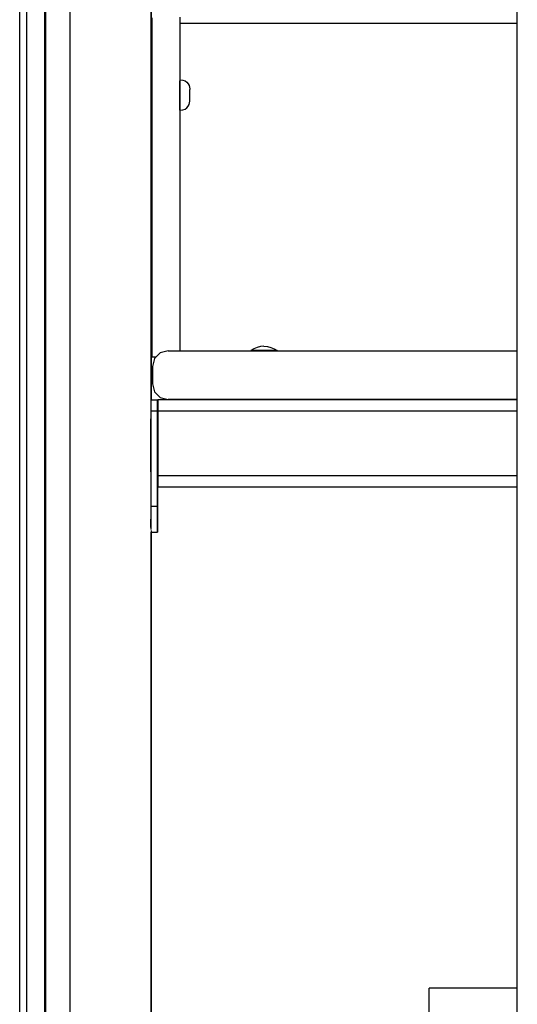
# Model space of a CAD drawing. Extents: x 0 to 42050, y 0 to 29700.
# Drawn here: x 28611 to 28896, y 5208 to 5773 of the extents above; entities that cross this region are included whole.
import ezdxf

# ---------------------------------------------------------------- set-up
doc = ezdxf.new("R2010")
doc.units = 0
doc.header["$LTSCALE"] = 15
doc.layers.add('P001', color=131, linetype='CONTINUOUS')

msp = doc.modelspace()

# ---------------------------------------------------------------- linework, layer by layer
at = {"layer": 'P001'}
for points in [[(28610.55, 4773.06), (28610.55, 6859.68)], [(28614.52, 6859.68), (28614.52, 4773.06)], [(28625.41, 6859.68), (28625.41, 4773.06)], [(28639.25, 6859.68), (28639.25, 4773.06)], [(28685.99, 6859.68), (28685.99, 5554.86)], [(28624.91, 5758.17), (28624.91, 6670.74)], [(28685.99, 5554.86), (28685.99, 6459.07)], [(28896.06, 5554.95), (28896.06, 6335.27)], [(28625.41, 5786.19), (28625.41, 5758.17)], [(28686.29, 5773.92), (28686.29, 5771.93)], [(28686.29, 5771.93), (28686.29, 5769.81)], [(28702.38, 5774.25), (28702.38, 5772.75)], [(28702.38, 5772.75), (28702.38, 5771.13)], [(28686.29, 5769.81), (28686.29, 5767.59)], [(28686.29, 5767.59), (28686.29, 5594.48)], [(28702.38, 5771.13), (28702.38, 5769.41)], [(28702.38, 5770.83), (28896.06, 5770.83)], [(28702.38, 5769.41), (28702.38, 5767.5)], [(28702.38, 5767.5), (28702.38, 5594.58)], [(28624.91, 5682.12), (28624.91, 5758.17)], [(28625.41, 5758.17), (28625.41, 4773.06)], [(28702.47, 5738.38), (28704.1, 5738.18)], [(28702.47, 5738.38), (28702.47, 5737.71)], [(28702.47, 5738.38), (28702.47, 5737.71)], [(28702.47, 5738.38), (28704.1, 5738.18)], [(28702.47, 5738.38), (28702.47, 5737.71)], [(28702.47, 5738.38), (28702.47, 5737.71)], [(28702.47, 5738.38), (28704.1, 5738.18)], [(28702.47, 5738.38), (28702.47, 5737.71)], [(28702.47, 5738.38), (28702.47, 5737.71)], [(28702.47, 5738.38), (28704.1, 5738.18)], [(28702.47, 5738.38), (28702.47, 5737.71)], [(28702.47, 5738.38), (28702.47, 5737.71)], [(28702.47, 5737.71), (28702.47, 5735.81)], [(28702.47, 5735.81), (28702.47, 5737.71)], [(28702.47, 5737.71), (28702.47, 5735.81)], [(28702.47, 5735.81), (28702.47, 5737.71)], [(28702.47, 5737.71), (28702.47, 5735.81)], [(28702.47, 5735.81), (28702.47, 5737.71)], [(28702.47, 5737.71), (28702.47, 5735.81)], [(28702.47, 5735.81), (28702.47, 5737.71)], [(28704.1, 5738.18), (28705.41, 5737.67)], [(28704.1, 5738.18), (28705.41, 5737.67)], [(28704.1, 5738.18), (28705.41, 5737.67)], [(28704.1, 5738.18), (28705.41, 5737.67)], [(28705.41, 5737.67), (28706.43, 5736.93)], [(28705.41, 5737.67), (28706.43, 5736.93)], [(28705.41, 5737.67), (28706.43, 5736.93)], [(28705.41, 5737.67), (28706.43, 5736.93)], [(28702.38, 5735.62), (28702.47, 5735.62)], [(28702.38, 5735.62), (28702.47, 5735.62)], [(28702.38, 5735.62), (28702.47, 5735.62)], [(28702.38, 5735.62), (28702.47, 5735.62)], [(28702.47, 5735.81), (28702.47, 5735.62)], [(28702.47, 5732.97), (28702.47, 5735.81)], [(28702.47, 5735.81), (28702.47, 5735.62)], [(28702.47, 5735.62), (28702.47, 5735.81)], [(28702.47, 5735.81), (28702.47, 5735.62)], [(28702.47, 5735.62), (28702.47, 5735.81)], [(28702.47, 5735.81), (28702.47, 5735.62)], [(28702.47, 5735.62), (28702.47, 5735.81)], [(28702.47, 5729.61), (28702.47, 5732.97)], [(28706.43, 5736.93), (28707.19, 5736.02)], [(28706.43, 5736.93), (28707.19, 5736.02)], [(28706.43, 5736.93), (28707.19, 5736.02)], [(28706.43, 5736.93), (28707.19, 5736.02)], [(28707.19, 5736.02), (28707.7, 5735.03)], [(28707.19, 5736.02), (28707.7, 5735.03)], [(28707.19, 5736.02), (28707.7, 5735.03)], [(28707.19, 5736.02), (28707.7, 5735.03)], [(28707.7, 5735.03), (28707.99, 5734.03)], [(28707.7, 5735.03), (28707.99, 5734.03)], [(28707.7, 5735.03), (28707.99, 5734.03)], [(28707.7, 5735.03), (28707.99, 5734.03)], [(28707.99, 5734.03), (28708.08, 5733.08)], [(28707.99, 5734.03), (28708.08, 5733.08)], [(28707.99, 5734.03), (28708.08, 5733.08)], [(28707.99, 5734.03), (28708.08, 5733.08)], [(28708.08, 5733.08), (28708.08, 5732.82)], [(28708.08, 5733.08), (28708.08, 5732.82)], [(28708.08, 5733.08), (28708.08, 5732.82)], [(28708.08, 5733.08), (28708.08, 5732.82)], [(28708.08, 5732.07), (28708.08, 5732.82)], [(28708.08, 5732.07), (28708.08, 5732.82)], [(28708.08, 5732.07), (28708.08, 5732.82)], [(28708.08, 5732.07), (28708.08, 5732.82)], [(28708.08, 5730.94), (28708.08, 5732.07)], [(28708.08, 5730.94), (28708.08, 5732.07)], [(28708.08, 5730.94), (28708.08, 5732.07)], [(28708.08, 5730.94), (28708.08, 5732.07)], [(28702.47, 5726.26), (28702.47, 5729.61)], [(28702.47, 5723.41), (28702.47, 5726.26)], [(28702.48, 5729.61), (28702.48, 5727.31)], [(28702.48, 5729.61), (28702.48, 5727.31)], [(28702.48, 5729.61), (28702.48, 5727.31)], [(28702.48, 5729.61), (28702.48, 5727.31)], [(28707.99, 5725.2), (28708.08, 5726.14)], [(28707.99, 5725.2), (28708.08, 5726.14)], [(28707.99, 5725.2), (28708.08, 5726.14)], [(28707.99, 5725.2), (28708.08, 5726.14)], [(28708.08, 5729.61), (28708.08, 5730.94)], [(28708.08, 5729.61), (28708.08, 5730.94)], [(28708.08, 5729.61), (28708.08, 5730.94)], [(28708.08, 5729.61), (28708.08, 5730.94)], [(28708.08, 5728.28), (28708.08, 5729.61)], [(28708.08, 5728.28), (28708.08, 5729.61)], [(28708.08, 5728.28), (28708.08, 5729.61)], [(28708.08, 5728.28), (28708.08, 5729.61)], [(28708.08, 5727.16), (28708.08, 5728.28)], [(28708.08, 5727.16), (28708.08, 5728.28)], [(28708.08, 5727.16), (28708.08, 5728.28)], [(28708.08, 5727.16), (28708.08, 5728.28)], [(28708.08, 5726.41), (28708.08, 5727.16)], [(28708.08, 5726.41), (28708.08, 5727.16)], [(28708.08, 5726.41), (28708.08, 5727.16)], [(28708.08, 5726.41), (28708.08, 5727.16)], [(28708.08, 5726.14), (28708.08, 5726.41)], [(28708.08, 5726.14), (28708.08, 5726.41)], [(28708.08, 5726.14), (28708.08, 5726.41)], [(28708.08, 5726.14), (28708.08, 5726.41)], [(28702.38, 5723.61), (28702.47, 5723.61)], [(28702.38, 5723.61), (28702.47, 5723.61)], [(28702.38, 5723.61), (28702.47, 5723.61)], [(28702.38, 5723.61), (28702.47, 5723.61)], [(28702.47, 5723.61), (28702.47, 5723.41)], [(28702.47, 5723.61), (28702.47, 5723.41)], [(28702.47, 5723.41), (28702.47, 5723.61)], [(28702.47, 5723.61), (28702.47, 5723.41)], [(28702.47, 5723.41), (28702.47, 5723.61)], [(28702.47, 5723.61), (28702.47, 5723.41)], [(28702.47, 5723.41), (28702.47, 5723.61)], [(28702.47, 5723.41), (28702.47, 5721.51)], [(28702.47, 5721.51), (28702.47, 5723.41)], [(28702.47, 5723.41), (28702.47, 5721.51)], [(28702.47, 5721.51), (28702.47, 5723.41)], [(28702.47, 5723.41), (28702.47, 5721.51)], [(28702.47, 5721.51), (28702.47, 5723.41)], [(28702.47, 5723.41), (28702.47, 5721.51)], [(28702.47, 5721.51), (28702.47, 5723.41)], [(28702.47, 5721.51), (28702.47, 5720.84)], [(28702.47, 5720.84), (28702.47, 5721.51)], [(28702.47, 5721.51), (28702.47, 5720.84)], [(28702.47, 5720.84), (28702.47, 5721.51)], [(28702.47, 5721.51), (28702.47, 5720.84)], [(28702.47, 5720.84), (28702.47, 5721.51)], [(28702.47, 5721.51), (28702.47, 5720.84)], [(28702.47, 5720.84), (28702.47, 5721.51)], [(28702.47, 5720.84), (28704.1, 5721.04)], [(28702.47, 5720.84), (28704.1, 5721.04)], [(28702.47, 5720.84), (28704.1, 5721.04)], [(28702.47, 5720.84), (28704.1, 5721.04)], [(28704.1, 5721.04), (28705.41, 5721.55)], [(28704.1, 5721.04), (28705.41, 5721.55)], [(28704.1, 5721.04), (28705.41, 5721.55)], [(28704.1, 5721.04), (28705.41, 5721.55)], [(28705.41, 5721.55), (28706.43, 5722.3)], [(28705.41, 5721.55), (28706.43, 5722.3)], [(28705.41, 5721.55), (28706.43, 5722.3)], [(28705.41, 5721.55), (28706.43, 5722.3)], [(28706.43, 5722.3), (28707.19, 5723.2)], [(28706.43, 5722.3), (28707.19, 5723.2)], [(28706.43, 5722.3), (28707.19, 5723.2)], [(28706.43, 5722.3), (28707.19, 5723.2)], [(28707.19, 5723.2), (28707.7, 5724.19)], [(28707.19, 5723.2), (28707.7, 5724.19)], [(28707.19, 5723.2), (28707.7, 5724.19)], [(28707.19, 5723.2), (28707.7, 5724.19)], [(28707.7, 5724.19), (28707.99, 5725.2)], [(28707.7, 5724.19), (28707.99, 5725.2)], [(28707.7, 5724.19), (28707.99, 5725.2)], [(28707.7, 5724.19), (28707.99, 5725.2)], [(28624.91, 4773.06), (28624.91, 5682.12)], [(28624.91, 4773.06), (28624.91, 5682.12)], [(28625.41, 5682.12), (28625.41, 4773.06)], [(28625.41, 5682.12), (28625.41, 4773.06)], [(28686.29, 5594.48), (28686.29, 5592.26)], [(28686.29, 5592.26), (28686.29, 5590.15)], [(28702.38, 5594.58), (28702.38, 5592.66)], [(28702.38, 5592.66), (28702.38, 5590.95)], [(28702.38, 5590.95), (28702.38, 5589.33)], [(28686.29, 5590.15), (28686.29, 5588.15)], [(28686.29, 5588.15), (28686.29, 5586.31)], [(28686.29, 5586.31), (28686.29, 5584.63)], [(28702.38, 5589.33), (28702.38, 5587.82)], [(28702.38, 5587.82), (28702.38, 5586.46)], [(28702.38, 5586.46), (28702.38, 5585.25)], [(28702.38, 5585.25), (28702.38, 5584.23)], [(28748.7, 5585.35), (28746.76, 5584.87)], [(28748.7, 5585.35), (28746.76, 5584.87)], [(28748.7, 5585.35), (28746.76, 5584.87)], [(28748.7, 5585.35), (28746.76, 5584.87)], [(28748.7, 5585.35), (28746.76, 5584.87)], [(28750.71, 5585.51), (28748.7, 5585.35)], [(28750.71, 5585.51), (28748.7, 5585.35)], [(28750.71, 5585.51), (28748.7, 5585.35)], [(28750.71, 5585.51), (28748.7, 5585.35)], [(28750.71, 5585.51), (28748.7, 5585.35)], [(28750.71, 5585.51), (28752.71, 5585.35)], [(28750.71, 5585.51), (28752.71, 5585.35)], [(28750.71, 5585.51), (28752.71, 5585.35)], [(28750.71, 5585.51), (28752.71, 5585.35)], [(28750.71, 5585.51), (28752.71, 5585.35)], [(28752.71, 5585.35), (28754.66, 5584.87)], [(28752.71, 5585.35), (28754.66, 5584.87)], [(28752.71, 5585.35), (28754.66, 5584.87)], [(28752.71, 5585.35), (28754.66, 5584.87)], [(28752.71, 5585.35), (28754.66, 5584.87)], [(28686.29, 5579.47), (28685.99, 5579.59)], [(28685.99, 5579.59), (28685.99, 5554.86)], [(28685.99, 5554.86), (28685.99, 5579.59)], [(28686.29, 5584.63), (28686.29, 5583.15)], [(28686.29, 5583.15), (28686.29, 5581.89)], [(28686.29, 5581.89), (28686.29, 5580.87)], [(28686.29, 5580.87), (28686.29, 5580.11)], [(28686.29, 5580.11), (28686.29, 5579.63)], [(28686.29, 5579.47), (28686.29, 5579.63)], [(28686.29, 5579.47), (28688.88, 5579.47)], [(28691.17, 5581.76), (28687.87, 5578.46)], [(28691.17, 5581.76), (28687.87, 5578.46)], [(28688.88, 5579.47), (28687.87, 5578.46)], [(28688.88, 5579.47), (28687.87, 5578.46)], [(28688.88, 5579.47), (28687.87, 5578.46)], [(28688.88, 5579.47), (28687.87, 5578.46)], [(28688.88, 5579.47), (28687.87, 5578.46)], [(28688.88, 5579.47), (28687.87, 5578.46)], [(28695.67, 5582.97), (28691.17, 5581.76)], [(28695.67, 5582.97), (28691.17, 5581.76)], [(28695.67, 5582.97), (28896.06, 5582.97)], [(28695.67, 5582.97), (28743.22, 5582.97)], [(28702.38, 5584.23), (28702.38, 5583.41)], [(28702.38, 5583.41), (28702.38, 5582.97)], [(28702.38, 5582.97), (28743.22, 5582.97)], [(28702.38, 5582.97), (28743.22, 5582.97)], [(28702.38, 5582.97), (28743.22, 5582.97)], [(28702.38, 5582.97), (28743.22, 5582.97)], [(28702.38, 5582.97), (28743.22, 5582.97)], [(28702.38, 5582.97), (28743.22, 5582.97)], [(28744.9, 5584.09), (28743.2, 5583.03)], [(28744.9, 5584.09), (28743.2, 5583.03)], [(28744.9, 5584.09), (28743.2, 5583.03)], [(28744.9, 5584.09), (28743.2, 5583.03)], [(28744.9, 5584.09), (28743.2, 5583.03)], [(28743.2, 5583.03), (28743.2, 5582.98)], [(28743.2, 5583.03), (28744.21, 5583.03)], [(28743.2, 5583.03), (28744.21, 5583.03)], [(28743.2, 5583.03), (28743.2, 5582.98)], [(28743.2, 5583.03), (28744.21, 5583.03)], [(28743.2, 5583.03), (28744.21, 5583.03)], [(28743.2, 5583.03), (28743.2, 5582.98)], [(28743.2, 5583.03), (28744.21, 5583.03)], [(28743.2, 5583.03), (28744.21, 5583.03)], [(28743.2, 5583.03), (28743.2, 5582.98)], [(28743.2, 5583.03), (28744.21, 5583.03)], [(28743.2, 5583.03), (28744.21, 5583.03)], [(28743.2, 5583.03), (28743.2, 5582.98)], [(28743.2, 5583.03), (28744.21, 5583.03)], [(28743.2, 5583.03), (28744.21, 5583.03)], [(28743.2, 5583.03), (28743.2, 5582.98)], [(28743.2, 5583.03), (28744.21, 5583.03)], [(28743.2, 5583.03), (28744.21, 5583.03)], [(28743.2, 5583.03), (28743.2, 5582.98)], [(28743.2, 5583.03), (28744.21, 5583.03)], [(28743.2, 5583.03), (28744.21, 5583.03)], [(28743.2, 5583.03), (28743.2, 5582.98)], [(28743.2, 5583.03), (28744.21, 5583.03)], [(28743.2, 5583.03), (28744.21, 5583.03)], [(28743.2, 5582.98), (28743.22, 5582.97)], [(28743.2, 5582.98), (28744.21, 5582.98)], [(28743.2, 5582.98), (28744.21, 5582.98)], [(28743.2, 5582.98), (28743.22, 5582.97)], [(28743.2, 5582.98), (28744.21, 5582.98)], [(28743.2, 5582.98), (28744.21, 5582.98)], [(28743.2, 5582.98), (28743.22, 5582.97)], [(28743.2, 5582.98), (28744.21, 5582.98)], [(28743.2, 5582.98), (28744.21, 5582.98)], [(28743.2, 5582.98), (28743.22, 5582.97)], [(28743.2, 5582.98), (28744.21, 5582.98)], [(28743.2, 5582.98), (28744.21, 5582.98)], [(28743.2, 5582.98), (28743.22, 5582.97)], [(28743.2, 5582.98), (28744.21, 5582.98)], [(28743.2, 5582.98), (28744.21, 5582.98)], [(28743.2, 5582.98), (28743.22, 5582.97)], [(28743.2, 5582.98), (28744.21, 5582.98)], [(28743.2, 5582.98), (28744.21, 5582.98)], [(28743.2, 5582.98), (28743.22, 5582.97)], [(28743.2, 5582.98), (28744.21, 5582.98)], [(28743.2, 5582.98), (28744.21, 5582.98)], [(28743.2, 5582.98), (28743.22, 5582.97)], [(28743.2, 5582.98), (28744.21, 5582.98)], [(28743.2, 5582.98), (28744.21, 5582.98)], [(28744.21, 5583.03), (28746.95, 5583.03)], [(28746.95, 5583.03), (28744.21, 5583.03)], [(28744.21, 5583.03), (28746.95, 5583.03)], [(28746.95, 5583.03), (28744.21, 5583.03)], [(28744.21, 5583.03), (28746.95, 5583.03)], [(28746.95, 5583.03), (28744.21, 5583.03)], [(28744.21, 5583.03), (28746.95, 5583.03)], [(28746.95, 5583.03), (28744.21, 5583.03)], [(28744.21, 5583.03), (28746.95, 5583.03)], [(28746.95, 5583.03), (28744.21, 5583.03)], [(28744.21, 5583.03), (28746.95, 5583.03)], [(28746.95, 5583.03), (28744.21, 5583.03)], [(28744.21, 5583.03), (28746.95, 5583.03)], [(28746.95, 5583.03), (28744.21, 5583.03)], [(28744.21, 5583.03), (28746.95, 5583.03)], [(28746.95, 5583.03), (28744.21, 5583.03)], [(28744.21, 5582.98), (28746.95, 5582.98)], [(28746.95, 5582.98), (28744.21, 5582.98)], [(28744.21, 5582.98), (28746.95, 5582.98)], [(28746.95, 5582.98), (28744.21, 5582.98)], [(28744.21, 5582.98), (28746.95, 5582.98)], [(28746.95, 5582.98), (28744.21, 5582.98)], [(28744.21, 5582.98), (28746.95, 5582.98)], [(28746.95, 5582.98), (28744.21, 5582.98)], [(28744.21, 5582.98), (28746.95, 5582.98)], [(28746.95, 5582.98), (28744.21, 5582.98)], [(28744.21, 5582.98), (28746.95, 5582.98)], [(28746.95, 5582.98), (28744.21, 5582.98)], [(28744.21, 5582.98), (28746.95, 5582.98)], [(28746.95, 5582.98), (28744.21, 5582.98)], [(28744.21, 5582.98), (28746.95, 5582.98)], [(28746.95, 5582.98), (28744.21, 5582.98)], [(28746.76, 5584.87), (28744.9, 5584.09)], [(28746.76, 5584.87), (28744.9, 5584.09)], [(28746.76, 5584.87), (28744.9, 5584.09)], [(28746.76, 5584.87), (28744.9, 5584.09)], [(28746.76, 5584.87), (28744.9, 5584.09)], [(28746.95, 5583.03), (28750.71, 5583.03)], [(28750.71, 5583.03), (28746.95, 5583.03)], [(28746.95, 5583.03), (28750.71, 5583.03)], [(28750.71, 5583.03), (28746.95, 5583.03)], [(28746.95, 5583.03), (28750.71, 5583.03)], [(28750.71, 5583.03), (28746.95, 5583.03)], [(28746.95, 5583.03), (28750.71, 5583.03)], [(28750.71, 5583.03), (28746.95, 5583.03)], [(28746.95, 5583.03), (28750.71, 5583.03)], [(28750.71, 5583.03), (28746.95, 5583.03)], [(28746.95, 5583.03), (28750.71, 5583.03)], [(28750.71, 5583.03), (28746.95, 5583.03)], [(28746.95, 5583.03), (28750.71, 5583.03)], [(28750.71, 5583.03), (28746.95, 5583.03)], [(28746.95, 5583.03), (28750.71, 5583.03)], [(28750.71, 5583.03), (28746.95, 5583.03)], [(28746.95, 5582.98), (28750.71, 5582.98)], [(28750.71, 5582.98), (28746.95, 5582.98)], [(28746.95, 5582.98), (28750.71, 5582.98)], [(28750.71, 5582.98), (28746.95, 5582.98)], [(28746.95, 5582.98), (28750.71, 5582.98)], [(28750.71, 5582.98), (28746.95, 5582.98)], [(28746.95, 5582.98), (28750.71, 5582.98)], [(28750.71, 5582.98), (28746.95, 5582.98)], [(28746.95, 5582.98), (28750.71, 5582.98)], [(28750.71, 5582.98), (28746.95, 5582.98)], [(28746.95, 5582.98), (28750.71, 5582.98)], [(28750.71, 5582.98), (28746.95, 5582.98)], [(28746.95, 5582.98), (28750.71, 5582.98)], [(28750.71, 5582.98), (28746.95, 5582.98)], [(28746.95, 5582.98), (28750.71, 5582.98)], [(28750.71, 5582.98), (28746.95, 5582.98)], [(28750.71, 5583.03), (28754.46, 5583.03)], [(28754.46, 5583.03), (28750.71, 5583.03)], [(28750.71, 5583.03), (28754.46, 5583.03)], [(28754.46, 5583.03), (28750.71, 5583.03)], [(28750.71, 5583.03), (28754.46, 5583.03)], [(28754.46, 5583.03), (28750.71, 5583.03)], [(28750.71, 5583.03), (28754.46, 5583.03)], [(28754.46, 5583.03), (28750.71, 5583.03)], [(28750.71, 5583.03), (28754.46, 5583.03)], [(28754.46, 5583.03), (28750.71, 5583.03)], [(28750.71, 5583.03), (28754.46, 5583.03)], [(28754.46, 5583.03), (28750.71, 5583.03)], [(28750.71, 5583.03), (28754.46, 5583.03)], [(28754.46, 5583.03), (28750.71, 5583.03)], [(28750.71, 5583.03), (28754.46, 5583.03)], [(28754.46, 5583.03), (28750.71, 5583.03)], [(28750.71, 5582.98), (28754.46, 5582.98)], [(28754.46, 5582.98), (28750.71, 5582.98)], [(28750.71, 5582.98), (28754.46, 5582.98)], [(28754.46, 5582.98), (28750.71, 5582.98)], [(28750.71, 5582.98), (28754.46, 5582.98)], [(28754.46, 5582.98), (28750.71, 5582.98)], [(28750.71, 5582.98), (28754.46, 5582.98)], [(28754.46, 5582.98), (28750.71, 5582.98)], [(28750.71, 5582.98), (28754.46, 5582.98)], [(28754.46, 5582.98), (28750.71, 5582.98)], [(28750.71, 5582.98), (28754.46, 5582.98)], [(28754.46, 5582.98), (28750.71, 5582.98)], [(28750.71, 5582.98), (28754.46, 5582.98)], [(28754.46, 5582.98), (28750.71, 5582.98)], [(28750.71, 5582.98), (28754.46, 5582.98)], [(28754.46, 5582.98), (28750.71, 5582.98)], [(28754.46, 5583.03), (28757.21, 5583.03)], [(28757.21, 5583.03), (28754.46, 5583.03)], [(28754.46, 5583.03), (28757.21, 5583.03)], [(28757.21, 5583.03), (28754.46, 5583.03)], [(28754.46, 5583.03), (28757.21, 5583.03)], [(28757.21, 5583.03), (28754.46, 5583.03)], [(28754.46, 5583.03), (28757.21, 5583.03)], [(28757.21, 5583.03), (28754.46, 5583.03)], [(28754.46, 5583.03), (28757.21, 5583.03)], [(28757.21, 5583.03), (28754.46, 5583.03)], [(28754.46, 5583.03), (28757.21, 5583.03)], [(28757.21, 5583.03), (28754.46, 5583.03)], [(28754.46, 5583.03), (28757.21, 5583.03)], [(28757.21, 5583.03), (28754.46, 5583.03)], [(28754.46, 5583.03), (28757.21, 5583.03)], [(28757.21, 5583.03), (28754.46, 5583.03)], [(28754.46, 5582.98), (28757.21, 5582.98)], [(28757.21, 5582.98), (28754.46, 5582.98)], [(28754.46, 5582.98), (28757.21, 5582.98)], [(28757.21, 5582.98), (28754.46, 5582.98)], [(28754.46, 5582.98), (28757.21, 5582.98)], [(28757.21, 5582.98), (28754.46, 5582.98)], [(28754.46, 5582.98), (28757.21, 5582.98)], [(28757.21, 5582.98), (28754.46, 5582.98)], [(28754.46, 5582.98), (28757.21, 5582.98)], [(28757.21, 5582.98), (28754.46, 5582.98)], [(28754.46, 5582.98), (28757.21, 5582.98)], [(28757.21, 5582.98), (28754.46, 5582.98)], [(28754.46, 5582.98), (28757.21, 5582.98)], [(28757.21, 5582.98), (28754.46, 5582.98)], [(28754.46, 5582.98), (28757.21, 5582.98)], [(28757.21, 5582.98), (28754.46, 5582.98)], [(28754.66, 5584.87), (28756.51, 5584.09)], [(28754.66, 5584.87), (28756.51, 5584.09)], [(28754.66, 5584.87), (28756.51, 5584.09)], [(28754.66, 5584.87), (28756.51, 5584.09)], [(28754.66, 5584.87), (28756.51, 5584.09)], [(28756.51, 5584.09), (28758.21, 5583.03)], [(28756.51, 5584.09), (28758.21, 5583.03)], [(28756.51, 5584.09), (28758.21, 5583.03)], [(28756.51, 5584.09), (28758.21, 5583.03)], [(28756.51, 5584.09), (28758.21, 5583.03)], [(28757.21, 5583.03), (28758.21, 5583.03)], [(28758.21, 5583.03), (28757.21, 5583.03)], [(28757.21, 5583.03), (28758.21, 5583.03)], [(28758.21, 5583.03), (28757.21, 5583.03)], [(28757.21, 5583.03), (28758.21, 5583.03)], [(28758.21, 5583.03), (28757.21, 5583.03)], [(28757.21, 5583.03), (28758.21, 5583.03)], [(28758.21, 5583.03), (28757.21, 5583.03)], [(28757.21, 5583.03), (28758.21, 5583.03)], [(28758.21, 5583.03), (28757.21, 5583.03)], [(28757.21, 5583.03), (28758.21, 5583.03)], [(28758.21, 5583.03), (28757.21, 5583.03)], [(28757.21, 5583.03), (28758.21, 5583.03)], [(28758.21, 5583.03), (28757.21, 5583.03)], [(28757.21, 5583.03), (28758.21, 5583.03)], [(28758.21, 5583.03), (28757.21, 5583.03)], [(28757.21, 5582.98), (28758.21, 5582.98)], [(28758.21, 5582.98), (28757.21, 5582.98)], [(28757.21, 5582.98), (28758.21, 5582.98)], [(28758.21, 5582.98), (28757.21, 5582.98)], [(28757.21, 5582.98), (28758.21, 5582.98)], [(28758.21, 5582.98), (28757.21, 5582.98)], [(28757.21, 5582.98), (28758.21, 5582.98)], [(28758.21, 5582.98), (28757.21, 5582.98)], [(28757.21, 5582.98), (28758.21, 5582.98)], [(28758.21, 5582.98), (28757.21, 5582.98)], [(28757.21, 5582.98), (28758.21, 5582.98)], [(28758.21, 5582.98), (28757.21, 5582.98)], [(28757.21, 5582.98), (28758.21, 5582.98)], [(28758.21, 5582.98), (28757.21, 5582.98)], [(28757.21, 5582.98), (28758.21, 5582.98)], [(28758.21, 5582.98), (28757.21, 5582.98)], [(28758.21, 5582.98), (28758.19, 5582.97)], [(28758.21, 5582.98), (28758.19, 5582.97)], [(28758.21, 5582.98), (28758.19, 5582.97)], [(28758.21, 5582.98), (28758.19, 5582.97)], [(28758.21, 5582.98), (28758.19, 5582.97)], [(28758.21, 5582.98), (28758.19, 5582.97)], [(28758.21, 5582.98), (28758.19, 5582.97)], [(28758.21, 5582.98), (28758.19, 5582.97)], [(28758.19, 5582.97), (28896.06, 5582.97)], [(28758.19, 5582.97), (28896.06, 5582.97)], [(28758.19, 5582.97), (28896.06, 5582.97)], [(28758.19, 5582.97), (28896.06, 5582.97)], [(28758.19, 5582.97), (28896.06, 5582.97)], [(28758.19, 5582.97), (28896.06, 5582.97)], [(28758.19, 5582.97), (28896.06, 5582.97)], [(28758.21, 5583.03), (28758.21, 5582.98)], [(28758.21, 5583.03), (28758.21, 5582.98)], [(28758.21, 5583.03), (28758.21, 5582.98)], [(28758.21, 5583.03), (28758.21, 5582.98)], [(28758.21, 5583.03), (28758.21, 5582.98)], [(28758.21, 5583.03), (28758.21, 5582.98)], [(28758.21, 5583.03), (28758.21, 5582.98)], [(28758.21, 5583.03), (28758.21, 5582.98)], [(28687.87, 5578.46), (28686.66, 5573.96)], [(28687.87, 5578.46), (28686.66, 5573.96)], [(28687.87, 5578.46), (28686.66, 5573.96)], [(28687.87, 5578.46), (28686.66, 5573.96)], [(28687.87, 5578.46), (28686.66, 5573.96)], [(28687.87, 5578.46), (28686.66, 5573.96)], [(28687.87, 5578.46), (28686.66, 5573.96)], [(28687.87, 5578.46), (28686.66, 5573.96)], [(28686.66, 5573.96), (28686.66, 5563.95)], [(28686.66, 5573.96), (28686.66, 5563.95)], [(28686.66, 5573.96), (28686.66, 5563.95)], [(28686.66, 5573.96), (28686.66, 5563.95)], [(28686.66, 5573.96), (28686.66, 5563.95)], [(28686.66, 5573.96), (28686.66, 5563.95)], [(28686.66, 5573.96), (28686.66, 5563.95)], [(28686.66, 5573.96), (28686.66, 5563.95)], [(28686.66, 5563.95), (28687.87, 5559.45)], [(28686.66, 5563.95), (28687.87, 5559.45)], [(28686.66, 5563.95), (28687.87, 5559.45)], [(28686.66, 5563.95), (28687.87, 5559.45)], [(28686.66, 5563.95), (28687.87, 5559.45)], [(28686.66, 5563.95), (28687.87, 5559.45)], [(28686.66, 5563.95), (28687.87, 5559.45)], [(28686.66, 5563.95), (28687.87, 5559.45)], [(28687.87, 5559.45), (28691.17, 5556.15)], [(28687.87, 5559.45), (28691.17, 5556.15)], [(28687.87, 5559.45), (28691.17, 5556.15)], [(28687.87, 5559.45), (28691.17, 5556.15)], [(28687.87, 5559.45), (28691.17, 5556.15)], [(28687.87, 5559.45), (28691.17, 5556.15)], [(28687.87, 5559.45), (28691.17, 5556.15)], [(28687.87, 5559.45), (28691.17, 5556.15)], [(28685.71, 5554.86), (28685.71, 5554.83)], [(28685.71, 5554.86), (28685.99, 5554.86)], [(28685.8, 5554.86), (28685.71, 5554.86)], [(28685.71, 5554.86), (28685.71, 5554.06)], [(28685.71, 5554.83), (28685.71, 5554.74)], [(28685.71, 5554.74), (28685.71, 5554.6)], [(28685.71, 5554.6), (28685.71, 5554.41)], [(28685.71, 5554.41), (28685.71, 5554.17)], [(28685.71, 5554.17), (28685.71, 5553.88)], [(28685.71, 5554.06), (28685.71, 5553.6)], [(28685.71, 5553.88), (28685.71, 5553.55)], [(28685.71, 5553.6), (28685.71, 5553.11)], [(28685.71, 5553.55), (28685.71, 5553.18)], [(28685.71, 5553.18), (28685.71, 5552.78)], [(28685.71, 5553.11), (28685.71, 5552.58)], [(28685.71, 5552.78), (28685.71, 5552.33)], [(28685.71, 5552.58), (28685.71, 5552.03)], [(28685.71, 5552.33), (28685.71, 5551.85)], [(28685.71, 5552.03), (28685.71, 5551.44)], [(28685.71, 5551.85), (28685.71, 5551.35)], [(28685.71, 5551.44), (28685.71, 5550.84)], [(28685.71, 5551.35), (28685.71, 5550.81)], [(28685.99, 5554.86), (28689.71, 5554.86)], [(28685.99, 5554.86), (28689.71, 5554.86)], [(28685.99, 5554.86), (28689.71, 5554.86)], [(28685.99, 5554.86), (28689.71, 5554.86)], [(28689.71, 5554.86), (28689.71, 5554.83)], [(28689.71, 5554.83), (28689.71, 5554.86)], [(28689.71, 5554.83), (28689.71, 5554.74)], [(28689.71, 5554.74), (28689.71, 5554.83)], [(28689.71, 5554.74), (28689.71, 5554.6)], [(28689.71, 5554.6), (28689.71, 5554.74)], [(28689.71, 5554.6), (28689.71, 5554.41)], [(28689.71, 5554.41), (28689.71, 5554.6)], [(28689.71, 5554.41), (28689.71, 5554.17)], [(28689.71, 5554.17), (28689.71, 5554.41)], [(28689.71, 5554.17), (28689.71, 5553.88)], [(28689.71, 5553.88), (28689.71, 5554.17)], [(28689.71, 5553.88), (28689.71, 5553.55)], [(28689.71, 5553.55), (28689.71, 5553.88)], [(28689.71, 5553.55), (28689.71, 5553.18)], [(28689.71, 5553.18), (28689.71, 5553.55)], [(28689.71, 5553.18), (28689.71, 5552.78)], [(28689.71, 5552.78), (28689.71, 5553.18)], [(28689.71, 5552.78), (28689.71, 5552.33)], [(28689.71, 5552.33), (28689.71, 5552.78)], [(28689.71, 5552.33), (28689.71, 5551.85)], [(28689.71, 5551.85), (28689.71, 5552.33)], [(28689.71, 5551.85), (28689.71, 5551.35)], [(28689.71, 5551.35), (28689.71, 5551.85)], [(28689.71, 5551.35), (28689.71, 5550.81)], [(28689.71, 5550.81), (28689.71, 5551.35)], [(28689.72, 5554.95), (28689.72, 5554.92)], [(28689.72, 5554.95), (28896.06, 5554.95)], [(28689.72, 5554.92), (28689.72, 5554.95)], [(28689.72, 5554.95), (28896.06, 5554.95)], [(28689.72, 5554.95), (28896.06, 5554.95)], [(28689.72, 5554.95), (28689.72, 5554.92)], [(28689.72, 5554.95), (28724.71, 5554.95)], [(28689.72, 5554.92), (28689.72, 5554.95)], [(28689.72, 5554.95), (28724.71, 5554.95)], [(28689.72, 5554.95), (28724.71, 5554.95)], [(28689.72, 5554.92), (28689.72, 5554.83)], [(28689.72, 5554.83), (28689.72, 5554.92)], [(28689.72, 5554.92), (28689.72, 5554.83)], [(28689.72, 5554.83), (28689.72, 5554.92)], [(28689.72, 5554.83), (28689.72, 5554.69)], [(28689.72, 5554.69), (28689.72, 5554.83)], [(28689.72, 5554.83), (28689.72, 5554.69)], [(28689.72, 5554.69), (28689.72, 5554.83)], [(28689.72, 5554.69), (28689.72, 5554.5)], [(28689.72, 5554.5), (28689.72, 5554.69)], [(28689.72, 5554.69), (28689.72, 5554.5)], [(28689.72, 5554.5), (28689.72, 5554.69)], [(28689.72, 5554.5), (28689.72, 5554.26)], [(28689.72, 5554.26), (28689.72, 5554.5)], [(28689.72, 5554.5), (28689.72, 5554.26)], [(28689.72, 5554.26), (28689.72, 5554.5)], [(28689.72, 5554.26), (28689.72, 5553.97)], [(28689.72, 5553.97), (28689.72, 5554.26)], [(28689.72, 5554.26), (28689.72, 5553.97)], [(28689.72, 5553.97), (28689.72, 5554.26)], [(28689.72, 5553.97), (28689.72, 5553.64)], [(28689.72, 5553.64), (28689.72, 5553.97)], [(28689.72, 5553.97), (28689.72, 5553.64)], [(28689.72, 5553.64), (28689.72, 5553.97)], [(28689.72, 5553.64), (28689.72, 5553.27)], [(28689.72, 5553.27), (28689.72, 5553.64)], [(28689.72, 5553.64), (28689.72, 5553.27)], [(28689.72, 5553.27), (28689.72, 5553.64)], [(28689.72, 5553.27), (28689.72, 5552.86)], [(28689.72, 5552.86), (28689.72, 5553.27)], [(28689.72, 5553.27), (28689.72, 5552.86)], [(28689.72, 5552.86), (28689.72, 5553.27)], [(28689.72, 5552.86), (28689.72, 5552.42)], [(28689.72, 5552.42), (28689.72, 5552.86)], [(28689.72, 5552.86), (28689.72, 5552.42)], [(28689.72, 5552.42), (28689.72, 5552.86)], [(28689.72, 5552.42), (28689.72, 5551.94)], [(28689.72, 5551.94), (28689.72, 5552.42)], [(28689.72, 5552.42), (28689.72, 5551.94)], [(28689.72, 5551.94), (28689.72, 5552.42)], [(28689.72, 5551.94), (28689.72, 5551.43)], [(28689.72, 5551.43), (28689.72, 5551.94)], [(28689.72, 5551.94), (28689.72, 5551.43)], [(28689.72, 5551.43), (28689.72, 5551.94)], [(28689.72, 5551.75), (28689.72, 5551.73)], [(28689.72, 5551.75), (28689.72, 5551.73)], [(28689.72, 5551.75), (28689.72, 5551.73)], [(28689.72, 5551.75), (28689.72, 5551.73)], [(28689.72, 5551.73), (28689.72, 5551.69)], [(28689.72, 5551.69), (28689.72, 5551.73)], [(28689.72, 5551.73), (28689.72, 5551.69)], [(28689.72, 5551.69), (28689.72, 5551.73)], [(28689.72, 5551.69), (28689.72, 5551.62)], [(28689.72, 5551.62), (28689.72, 5551.69)], [(28689.72, 5551.69), (28689.72, 5551.62)], [(28689.72, 5551.62), (28689.72, 5551.69)], [(28689.72, 5551.62), (28689.72, 5551.52)], [(28689.72, 5551.52), (28689.72, 5551.62)], [(28689.72, 5551.62), (28689.72, 5551.52)], [(28689.72, 5551.52), (28689.72, 5551.62)], [(28689.72, 5551.52), (28689.72, 5551.4)], [(28689.72, 5551.4), (28689.72, 5551.52)], [(28689.72, 5551.52), (28689.72, 5551.4)], [(28689.72, 5551.4), (28689.72, 5551.52)], [(28689.72, 5551.43), (28689.72, 5550.9)], [(28689.72, 5550.9), (28689.72, 5551.43)], [(28689.72, 5551.43), (28689.72, 5550.9)], [(28689.72, 5550.9), (28689.72, 5551.43)], [(28689.72, 5551.4), (28689.72, 5551.26)], [(28689.72, 5551.26), (28689.72, 5551.4)], [(28689.72, 5551.4), (28689.72, 5551.26)], [(28689.72, 5551.26), (28689.72, 5551.4)], [(28689.72, 5551.26), (28689.72, 5551.09)], [(28689.72, 5551.09), (28689.72, 5551.26)], [(28689.72, 5551.26), (28689.72, 5551.09)], [(28689.72, 5551.09), (28689.72, 5551.26)], [(28689.72, 5551.09), (28689.72, 5550.91)], [(28689.72, 5550.91), (28689.72, 5551.09)], [(28689.72, 5551.09), (28689.72, 5550.91)], [(28689.72, 5550.91), (28689.72, 5551.09)], [(28691.17, 5556.15), (28695.67, 5554.95)], [(28691.17, 5556.15), (28695.67, 5554.95)], [(28691.17, 5556.15), (28695.67, 5554.95)], [(28691.17, 5556.15), (28695.67, 5554.95)], [(28691.17, 5556.15), (28695.67, 5554.95)], [(28691.17, 5556.15), (28695.67, 5554.95)], [(28691.17, 5556.15), (28695.67, 5554.95)], [(28691.17, 5556.15), (28695.67, 5554.95)], [(28896.06, 5554.95), (28695.67, 5554.95)], [(28724.71, 5554.95), (28695.67, 5554.95)], [(28724.71, 5554.95), (28695.67, 5554.95)], [(28724.71, 5554.95), (28695.67, 5554.95)], [(28724.71, 5554.95), (28695.67, 5554.95)], [(28724.71, 5554.95), (28695.67, 5554.95)], [(28724.71, 5554.95), (28695.67, 5554.95)], [(28724.71, 5554.95), (28695.67, 5554.95)], [(28725.29, 5554.95), (28728.7, 5554.95)], [(28896.06, 5554.95), (28776.7, 5554.95)], [(28896.06, 5554.95), (28776.7, 5554.95)], [(28896.06, 5554.95), (28776.7, 5554.95)], [(28896.06, 5554.95), (28776.7, 5554.95)], [(28896.06, 5554.95), (28776.7, 5554.95)], [(28896.06, 5554.95), (28776.7, 5554.95)], [(28896.06, 5554.95), (28776.7, 5554.95)], [(28776.7, 5554.95), (28896.06, 5554.95)], [(28776.7, 5554.95), (28896.06, 5554.95)], [(28776.7, 5554.95), (28896.06, 5554.95)], [(28896.06, 5551.75), (28896.06, 5554.95)], [(28896.06, 5504.91), (28896.06, 5551.75)], [(28685.71, 5550.84), (28685.71, 5550.22)], [(28685.71, 5550.81), (28685.71, 5550.25)], [(28685.71, 5550.25), (28685.71, 5549.67)], [(28685.71, 5550.22), (28685.71, 5549.58)], [(28685.71, 5549.67), (28685.71, 5549.07)], [(28685.71, 5549.58), (28685.71, 5548.94)], [(28685.71, 5549.07), (28685.71, 5548.46)], [(28685.71, 5548.94), (28685.71, 5548.29)], [(28685.71, 5548.46), (28685.71, 5493.82)], [(28685.71, 5548.46), (28689.71, 5548.46)], [(28685.71, 5548.29), (28685.71, 5547.64)], [(28685.71, 5547.64), (28685.71, 5546.99)], [(28685.71, 5546.99), (28685.71, 5546.35)], [(28685.71, 5546.35), (28685.71, 5545.71)], [(28685.71, 5545.71), (28685.71, 5545.09)], [(28685.99, 5548.46), (28689.71, 5548.46)], [(28685.99, 5548.46), (28689.71, 5548.46)], [(28685.99, 5548.46), (28689.71, 5548.46)], [(28689.71, 5550.81), (28689.71, 5550.25)], [(28689.71, 5550.25), (28689.71, 5550.81)], [(28689.71, 5550.25), (28689.71, 5549.67)], [(28689.71, 5549.67), (28689.71, 5550.25)], [(28689.71, 5549.67), (28689.71, 5549.07)], [(28689.71, 5549.07), (28689.71, 5549.67)], [(28689.71, 5549.07), (28689.71, 5548.46)], [(28689.71, 5548.46), (28689.71, 5549.07)], [(28689.71, 5548.46), (28689.71, 5493.82)], [(28689.71, 5493.82), (28689.71, 5548.46)], [(28689.72, 5550.91), (28689.72, 5550.7)], [(28689.72, 5550.7), (28689.72, 5550.91)], [(28689.72, 5550.91), (28689.72, 5550.7)], [(28689.72, 5550.7), (28689.72, 5550.91)], [(28689.72, 5550.9), (28689.72, 5550.34)], [(28689.72, 5550.34), (28689.72, 5550.9)], [(28689.72, 5550.9), (28689.72, 5550.34)], [(28689.72, 5550.34), (28689.72, 5550.9)], [(28689.72, 5550.7), (28689.72, 5550.48)], [(28689.72, 5550.48), (28689.72, 5550.7)], [(28689.72, 5550.7), (28689.72, 5550.48)], [(28689.72, 5550.48), (28689.72, 5550.7)], [(28689.72, 5550.48), (28689.72, 5550.24)], [(28689.72, 5550.24), (28689.72, 5550.48)], [(28689.72, 5550.48), (28689.72, 5550.24)], [(28689.72, 5550.24), (28689.72, 5550.48)], [(28689.72, 5550.34), (28689.72, 5549.76)], [(28689.72, 5549.76), (28689.72, 5550.34)], [(28689.72, 5550.34), (28689.72, 5549.76)], [(28689.72, 5549.76), (28689.72, 5550.34)], [(28689.72, 5550.24), (28689.72, 5549.99)], [(28689.72, 5549.99), (28689.72, 5550.24)], [(28689.72, 5550.24), (28689.72, 5549.99)], [(28689.72, 5549.99), (28689.72, 5550.24)], [(28689.72, 5549.99), (28689.72, 5549.72)], [(28689.72, 5549.72), (28689.72, 5549.99)], [(28689.72, 5549.99), (28689.72, 5549.72)], [(28689.72, 5549.72), (28689.72, 5549.99)], [(28689.72, 5549.76), (28689.72, 5549.16)], [(28689.72, 5549.16), (28689.72, 5549.76)], [(28689.72, 5549.76), (28689.72, 5549.16)], [(28689.72, 5549.16), (28689.72, 5549.76)], [(28689.72, 5549.72), (28689.72, 5549.44)], [(28689.72, 5549.44), (28689.72, 5549.72)], [(28689.72, 5549.72), (28689.72, 5549.44)], [(28689.72, 5549.44), (28689.72, 5549.72)], [(28689.72, 5549.44), (28689.72, 5549.15)], [(28689.72, 5549.15), (28689.72, 5549.44)], [(28689.72, 5549.44), (28689.72, 5549.15)], [(28689.72, 5549.15), (28689.72, 5549.44)], [(28689.72, 5549.16), (28689.72, 5548.54)], [(28689.72, 5548.54), (28689.72, 5549.16)], [(28689.72, 5549.16), (28689.72, 5548.54)], [(28689.72, 5548.54), (28689.72, 5549.16)], [(28689.72, 5549.15), (28689.72, 5548.85)], [(28689.72, 5548.85), (28689.72, 5549.15)], [(28689.72, 5549.15), (28689.72, 5548.85)], [(28689.72, 5548.85), (28689.72, 5549.15)], [(28689.72, 5548.85), (28689.72, 5548.54)], [(28689.72, 5548.54), (28689.72, 5548.85)], [(28689.72, 5548.85), (28689.72, 5548.54)], [(28689.72, 5548.54), (28689.72, 5548.85)], [(28689.72, 5548.54), (28689.72, 5511.32)], [(28689.72, 5548.54), (28689.72, 5511.32)], [(28689.72, 5548.54), (28896.06, 5548.54)], [(28689.72, 5511.32), (28689.72, 5548.54)], [(28689.72, 5548.54), (28896.06, 5548.54)], [(28689.72, 5548.54), (28896.06, 5548.54)], [(28689.72, 5511.32), (28689.72, 5548.54)], [(28689.72, 5548.54), (28896.06, 5548.54)], [(28689.72, 5548.54), (28689.72, 5511.32)], [(28689.72, 5548.54), (28689.72, 5511.32)], [(28689.72, 5548.54), (28720.69, 5548.54)], [(28689.72, 5511.32), (28689.72, 5548.54)], [(28689.72, 5548.54), (28720.69, 5548.54)], [(28689.72, 5548.54), (28720.69, 5548.54)], [(28689.72, 5511.32), (28689.72, 5548.54)], [(28689.72, 5548.54), (28720.69, 5548.54)], [(28722.99, 5548.54), (28778.42, 5548.54)], [(28722.99, 5548.54), (28778.42, 5548.54)], [(28722.99, 5548.54), (28778.42, 5548.54)], [(28722.99, 5548.54), (28778.42, 5548.54)], [(28780.73, 5548.54), (28896.06, 5548.54)], [(28780.73, 5548.54), (28896.06, 5548.54)], [(28780.73, 5548.54), (28896.06, 5548.54)], [(28780.73, 5548.54), (28896.06, 5548.54)], [(28685.71, 5545.09), (28685.71, 5544.48)], [(28685.71, 5544.48), (28685.71, 5543.89)], [(28685.71, 5540.37), (28685.71, 5543.89)], [(28685.71, 5513.41), (28685.71, 5540.37)], [(28685.71, 5513.41), (28685.71, 5486.27)], [(28689.72, 5511.32), (28689.72, 5511.01)], [(28689.72, 5511.32), (28689.72, 5510.7)], [(28689.72, 5511.32), (28896.06, 5511.32)], [(28689.72, 5510.7), (28689.72, 5511.32)], [(28689.72, 5511.32), (28896.06, 5511.32)], [(28689.72, 5511.32), (28896.06, 5511.32)], [(28689.72, 5511.01), (28689.72, 5511.32)], [(28689.72, 5511.32), (28896.06, 5511.32)], [(28689.72, 5511.32), (28689.72, 5511.01)], [(28689.72, 5511.32), (28689.72, 5510.7)], [(28689.72, 5511.32), (28896.06, 5511.32)], [(28689.72, 5510.7), (28689.72, 5511.32)], [(28689.72, 5511.32), (28896.06, 5511.32)], [(28689.72, 5511.32), (28896.06, 5511.32)], [(28689.72, 5511.01), (28689.72, 5511.32)], [(28689.72, 5511.32), (28896.06, 5511.32)], [(28689.72, 5511.01), (28689.72, 5510.71)], [(28689.72, 5510.71), (28689.72, 5511.01)], [(28689.72, 5511.01), (28689.72, 5510.71)], [(28689.72, 5510.71), (28689.72, 5511.01)], [(28689.72, 5510.71), (28689.72, 5510.42)], [(28689.72, 5510.42), (28689.72, 5510.71)], [(28689.72, 5510.71), (28689.72, 5510.42)], [(28689.72, 5510.42), (28689.72, 5510.71)], [(28689.72, 5510.7), (28689.72, 5510.1)], [(28689.72, 5510.1), (28689.72, 5510.7)], [(28689.72, 5510.7), (28689.72, 5510.1)], [(28689.72, 5510.1), (28689.72, 5510.7)], [(28689.72, 5510.42), (28689.72, 5510.14)], [(28689.72, 5510.14), (28689.72, 5510.42)], [(28689.72, 5510.42), (28689.72, 5510.14)], [(28689.72, 5510.14), (28689.72, 5510.42)], [(28689.72, 5510.14), (28689.72, 5509.87)], [(28689.72, 5509.87), (28689.72, 5510.14)], [(28689.72, 5510.14), (28689.72, 5509.87)], [(28689.72, 5509.87), (28689.72, 5510.14)], [(28689.72, 5510.1), (28689.72, 5509.52)], [(28689.72, 5509.52), (28689.72, 5510.1)], [(28689.72, 5510.1), (28689.72, 5509.52)], [(28689.72, 5509.52), (28689.72, 5510.1)], [(28689.72, 5509.87), (28689.72, 5509.62)], [(28689.72, 5509.62), (28689.72, 5509.87)], [(28689.72, 5509.87), (28689.72, 5509.62)], [(28689.72, 5509.62), (28689.72, 5509.87)], [(28689.72, 5509.62), (28689.72, 5509.38)], [(28689.72, 5509.38), (28689.72, 5509.62)], [(28689.72, 5509.62), (28689.72, 5509.38)], [(28689.72, 5509.38), (28689.72, 5509.62)], [(28689.72, 5509.52), (28689.72, 5508.96)], [(28689.72, 5508.96), (28689.72, 5509.52)], [(28689.72, 5509.52), (28689.72, 5508.96)], [(28689.72, 5508.96), (28689.72, 5509.52)], [(28689.72, 5509.38), (28689.72, 5509.16)], [(28689.72, 5509.16), (28689.72, 5509.38)], [(28689.72, 5509.38), (28689.72, 5509.16)], [(28689.72, 5509.16), (28689.72, 5509.38)], [(28689.72, 5509.16), (28689.72, 5508.95)], [(28689.72, 5508.95), (28689.72, 5509.16)], [(28689.72, 5509.16), (28689.72, 5508.95)], [(28689.72, 5508.95), (28689.72, 5509.16)], [(28689.72, 5508.96), (28689.72, 5508.43)], [(28689.72, 5508.43), (28689.72, 5508.96)], [(28689.72, 5508.96), (28689.72, 5508.43)], [(28689.72, 5508.43), (28689.72, 5508.96)], [(28689.72, 5508.95), (28689.72, 5508.77)], [(28689.72, 5508.77), (28689.72, 5508.95)], [(28689.72, 5508.95), (28689.72, 5508.77)], [(28689.72, 5508.77), (28689.72, 5508.95)], [(28689.72, 5508.77), (28689.72, 5508.6)], [(28689.72, 5508.6), (28689.72, 5508.77)], [(28689.72, 5508.77), (28689.72, 5508.6)], [(28689.72, 5508.6), (28689.72, 5508.77)], [(28689.72, 5508.6), (28689.72, 5508.46)], [(28689.72, 5508.46), (28689.72, 5508.6)], [(28689.72, 5508.6), (28689.72, 5508.46)], [(28689.72, 5508.46), (28689.72, 5508.6)], [(28689.72, 5508.46), (28689.72, 5508.34)], [(28689.72, 5508.34), (28689.72, 5508.46)], [(28689.72, 5508.46), (28689.72, 5508.34)], [(28689.72, 5508.34), (28689.72, 5508.46)], [(28689.72, 5508.43), (28689.72, 5507.92)], [(28689.72, 5507.92), (28689.72, 5508.43)], [(28689.72, 5508.43), (28689.72, 5507.92)], [(28689.72, 5507.92), (28689.72, 5508.43)], [(28689.72, 5508.34), (28689.72, 5508.24)], [(28689.72, 5508.24), (28689.72, 5508.34)], [(28689.72, 5508.34), (28689.72, 5508.24)], [(28689.72, 5508.24), (28689.72, 5508.34)], [(28689.72, 5508.24), (28689.72, 5508.17)], [(28689.72, 5508.17), (28689.72, 5508.24)], [(28689.72, 5508.24), (28689.72, 5508.17)], [(28689.72, 5508.17), (28689.72, 5508.24)], [(28689.72, 5508.17), (28689.72, 5508.13)], [(28689.72, 5508.13), (28689.72, 5508.17)], [(28689.72, 5508.17), (28689.72, 5508.13)], [(28689.72, 5508.13), (28689.72, 5508.17)], [(28689.72, 5508.13), (28689.72, 5508.12)], [(28689.72, 5508.12), (28689.72, 5508.13)], [(28689.72, 5508.13), (28689.72, 5508.12)], [(28689.72, 5508.12), (28689.72, 5508.13)], [(28689.72, 5508.12), (28689.72, 5506.92)], [(28689.72, 5506.92), (28689.72, 5508.12)], [(28689.72, 5508.12), (28689.72, 5506.92)], [(28689.72, 5506.92), (28689.72, 5508.12)], [(28689.72, 5507.92), (28689.72, 5507.44)], [(28689.72, 5507.44), (28689.72, 5507.92)], [(28689.72, 5507.92), (28689.72, 5507.44)], [(28689.72, 5507.44), (28689.72, 5507.92)], [(28689.72, 5507.44), (28689.72, 5507)], [(28689.72, 5507), (28689.72, 5507.44)], [(28689.72, 5507.44), (28689.72, 5507)], [(28689.72, 5507), (28689.72, 5507.44)], [(28689.72, 5507), (28689.72, 5506.59)], [(28689.72, 5506.59), (28689.72, 5507)], [(28689.72, 5507), (28689.72, 5506.59)], [(28689.72, 5506.59), (28689.72, 5507)], [(28689.72, 5506.92), (28689.72, 5506.72)], [(28689.72, 5506.72), (28689.72, 5506.92)], [(28689.72, 5506.92), (28689.72, 5506.72)], [(28689.72, 5506.72), (28689.72, 5506.92)], [(28689.72, 5506.72), (28689.72, 5506.54)], [(28689.72, 5506.54), (28689.72, 5506.72)], [(28689.72, 5506.72), (28689.72, 5506.54)], [(28689.72, 5506.54), (28689.72, 5506.72)], [(28689.72, 5506.59), (28689.72, 5506.22)], [(28689.72, 5506.22), (28689.72, 5506.59)], [(28689.72, 5506.59), (28689.72, 5506.22)], [(28689.72, 5506.22), (28689.72, 5506.59)], [(28689.72, 5506.54), (28689.72, 5506.35)], [(28689.72, 5506.35), (28689.72, 5506.54)], [(28689.72, 5506.54), (28689.72, 5506.35)], [(28689.72, 5506.35), (28689.72, 5506.54)], [(28689.72, 5506.35), (28689.72, 5506.18)], [(28689.72, 5506.18), (28689.72, 5506.35)], [(28689.72, 5506.35), (28689.72, 5506.18)], [(28689.72, 5506.18), (28689.72, 5506.35)], [(28689.72, 5506.22), (28689.72, 5505.89)], [(28689.72, 5505.89), (28689.72, 5506.22)], [(28689.72, 5506.22), (28689.72, 5505.89)], [(28689.72, 5505.89), (28689.72, 5506.22)], [(28689.72, 5506.18), (28689.72, 5506.01)], [(28689.72, 5506.01), (28689.72, 5506.18)], [(28689.72, 5506.18), (28689.72, 5506.01)], [(28689.72, 5506.01), (28689.72, 5506.18)], [(28689.72, 5506.01), (28689.72, 5505.85)], [(28689.72, 5505.85), (28689.72, 5506.01)], [(28689.72, 5506.01), (28689.72, 5505.85)], [(28689.72, 5505.85), (28689.72, 5506.01)], [(28689.72, 5505.89), (28689.72, 5505.6)], [(28689.72, 5505.6), (28689.72, 5505.89)], [(28689.72, 5505.89), (28689.72, 5505.6)], [(28689.72, 5505.6), (28689.72, 5505.89)], [(28689.72, 5505.85), (28689.72, 5505.7)], [(28689.72, 5505.7), (28689.72, 5505.85)], [(28689.72, 5505.85), (28689.72, 5505.7)], [(28689.72, 5505.7), (28689.72, 5505.85)], [(28689.72, 5505.7), (28689.72, 5505.57)], [(28689.72, 5505.57), (28689.72, 5505.7)], [(28689.72, 5505.7), (28689.72, 5505.57)], [(28689.72, 5505.57), (28689.72, 5505.7)], [(28689.72, 5505.6), (28689.72, 5505.36)], [(28689.72, 5505.36), (28689.72, 5505.6)], [(28689.72, 5505.6), (28689.72, 5505.36)], [(28689.72, 5505.36), (28689.72, 5505.6)], [(28689.72, 5505.57), (28689.72, 5505.44)], [(28689.72, 5505.44), (28689.72, 5505.57)], [(28689.72, 5505.57), (28689.72, 5505.44)], [(28689.72, 5505.44), (28689.72, 5505.57)], [(28689.72, 5505.44), (28689.72, 5505.32)], [(28689.72, 5505.32), (28689.72, 5505.44)], [(28689.72, 5505.44), (28689.72, 5505.32)], [(28689.72, 5505.32), (28689.72, 5505.44)], [(28689.72, 5505.36), (28689.72, 5505.17)], [(28689.72, 5505.17), (28689.72, 5505.36)], [(28689.72, 5505.36), (28689.72, 5505.17)], [(28689.72, 5505.17), (28689.72, 5505.36)], [(28689.72, 5505.32), (28689.72, 5505.22)], [(28689.72, 5505.22), (28689.72, 5505.32)], [(28689.72, 5505.32), (28689.72, 5505.22)], [(28689.72, 5505.22), (28689.72, 5505.32)], [(28689.72, 5505.22), (28689.72, 5505.13)], [(28689.72, 5505.13), (28689.72, 5505.22)], [(28689.72, 5505.22), (28689.72, 5505.13)], [(28689.72, 5505.13), (28689.72, 5505.22)], [(28689.72, 5505.17), (28689.72, 5505.03)], [(28689.72, 5505.03), (28689.72, 5505.17)], [(28689.72, 5505.17), (28689.72, 5505.03)], [(28689.72, 5505.03), (28689.72, 5505.17)], [(28689.72, 5505.13), (28689.72, 5505.05)], [(28689.72, 5505.05), (28689.72, 5505.13)], [(28689.72, 5505.13), (28689.72, 5505.05)], [(28689.72, 5505.05), (28689.72, 5505.13)], [(28689.72, 5505.05), (28689.72, 5504.99)], [(28689.72, 5504.99), (28689.72, 5505.05)], [(28689.72, 5505.05), (28689.72, 5504.99)], [(28689.72, 5504.99), (28689.72, 5505.05)], [(28689.72, 5505.03), (28689.72, 5504.94)], [(28689.72, 5504.94), (28689.72, 5505.03)], [(28689.72, 5505.03), (28689.72, 5504.94)], [(28689.72, 5504.94), (28689.72, 5505.03)], [(28689.72, 5504.99), (28689.72, 5504.95)], [(28689.72, 5504.95), (28689.72, 5504.99)], [(28689.72, 5504.99), (28689.72, 5504.95)], [(28689.72, 5504.95), (28689.72, 5504.99)], [(28689.72, 5504.95), (28689.72, 5504.92)], [(28689.72, 5504.92), (28689.72, 5504.95)], [(28689.72, 5504.95), (28689.72, 5504.92)], [(28689.72, 5504.92), (28689.72, 5504.95)], [(28689.72, 5504.94), (28689.72, 5504.91)], [(28689.72, 5504.91), (28689.72, 5504.94)], [(28689.72, 5504.94), (28689.72, 5504.91)], [(28689.72, 5504.91), (28689.72, 5504.94)], [(28689.72, 5504.92), (28689.72, 5504.91)], [(28689.72, 5504.91), (28689.72, 5504.92)], [(28689.72, 5504.92), (28689.72, 5504.91)], [(28689.72, 5504.91), (28689.72, 5504.92)], [(28689.72, 5504.91), (28896.06, 5504.91)], [(28689.72, 5504.91), (28896.06, 5504.91)], [(28689.72, 5504.91), (28896.06, 5504.91)], [(28689.72, 5504.91), (28896.06, 5504.91)], [(28689.72, 5504.91), (28896.06, 5504.91)], [(28689.72, 5504.91), (28896.06, 5504.91)], [(28689.72, 5504.91), (28896.06, 5504.91)], [(28689.72, 5504.91), (28896.06, 5504.91)], [(28896.06, 5349.89), (28896.06, 5504.91)], [(28685.71, 5493.82), (28685.71, 5492.37)], [(28685.71, 5493.82), (28689.71, 5493.82)], [(28685.71, 5492.37), (28685.71, 5490.97)], [(28685.71, 5490.97), (28685.71, 5489.61)], [(28685.71, 5489.61), (28685.71, 5488.3)], [(28685.99, 5493.82), (28689.71, 5493.82)], [(28685.99, 5493.82), (28689.71, 5493.82)], [(28685.99, 5493.82), (28689.71, 5493.82)], [(28689.71, 5493.82), (28689.71, 5492.37)], [(28689.71, 5492.37), (28689.71, 5493.82)], [(28689.71, 5492.37), (28689.71, 5490.97)], [(28689.71, 5490.97), (28689.71, 5492.37)], [(28689.71, 5490.97), (28689.71, 5489.61)], [(28689.71, 5489.61), (28689.71, 5490.97)], [(28689.71, 5489.61), (28689.71, 5488.3)], [(28689.71, 5488.3), (28689.71, 5489.61)], [(28685.71, 5488.3), (28685.71, 5487.04)], [(28685.71, 5487.04), (28685.71, 5485.85)], [(28685.71, 5485.5), (28685.71, 5486.27)], [(28685.71, 5485.85), (28685.71, 5484.74)], [(28685.71, 5484.66), (28685.71, 5485.5)], [(28685.71, 5484.74), (28685.71, 5483.7)], [(28685.71, 5483.74), (28685.71, 5484.66)], [(28685.71, 5482.7), (28685.71, 5483.74)], [(28685.71, 5483.7), (28685.71, 5482.74)], [(28689.71, 5488.3), (28689.71, 5487.04)], [(28689.71, 5487.04), (28689.71, 5488.3)], [(28689.71, 5487.04), (28689.71, 5485.85)], [(28689.71, 5485.85), (28689.71, 5487.04)], [(28689.71, 5485.85), (28689.71, 5484.74)], [(28689.71, 5484.74), (28689.71, 5485.85)], [(28689.71, 5484.74), (28689.71, 5483.7)], [(28689.71, 5483.7), (28689.71, 5484.74)], [(28689.71, 5483.7), (28689.71, 5482.74)], [(28689.71, 5482.74), (28689.71, 5483.7)], [(28685.71, 5482.74), (28685.71, 5481.87)], [(28685.71, 5481.53), (28685.71, 5482.7)], [(28685.71, 5481.87), (28685.71, 5481.09)], [(28685.71, 5481.53), (28685.71, 5480.81)], [(28685.71, 5481.09), (28685.71, 5480.81)], [(28685.71, 5480.81), (28685.8, 5480.66)], [(28685.8, 5480.66), (28685.84, 5480.42)], [(28685.84, 5480.42), (28685.85, 5480.4)], [(28685.97, 5479.86), (28685.98, 5479.83)], [(28685.99, 5479.79), (28685.99, 4773.06)], [(28685.99, 5150.08), (28685.99, 5478.81)], [(28685.99, 5478.81), (28689.71, 5478.81)], [(28685.99, 5478.81), (28689.71, 5478.81)], [(28685.99, 5478.81), (28689.71, 5478.81)], [(28685.99, 5478.81), (28685.99, 5150.08)], [(28685.99, 5150.08), (28685.99, 5478.81)], [(28685.99, 5478.81), (28689.71, 5478.81)], [(28685.99, 5478.81), (28689.71, 5478.81)], [(28685.99, 5478.81), (28689.71, 5478.81)], [(28689.71, 5482.74), (28689.71, 5481.87)], [(28689.71, 5481.87), (28689.71, 5482.74)], [(28689.71, 5481.87), (28689.71, 5481.09)], [(28689.71, 5481.09), (28689.71, 5481.87)], [(28689.71, 5481.09), (28689.71, 5480.42)], [(28689.71, 5480.42), (28689.71, 5481.09)], [(28689.71, 5480.42), (28689.71, 5479.86)], [(28689.71, 5479.86), (28689.71, 5480.42)], [(28689.71, 5479.86), (28689.71, 5479.41)], [(28689.71, 5479.41), (28689.71, 5479.86)], [(28689.71, 5479.41), (28689.71, 5479.08)], [(28689.71, 5479.08), (28689.71, 5479.41)], [(28689.71, 5479.08), (28689.71, 5478.88)], [(28689.71, 5478.88), (28689.71, 5479.08)], [(28689.71, 5478.88), (28689.71, 5478.81)], [(28689.71, 5478.81), (28689.71, 5478.88)], [(28896.06, 5319.98), (28896.06, 5349.89)], [(28896.06, 5288.56), (28896.06, 5319.98)], [(28896.06, 5257.1), (28896.06, 5288.56)], [(28896.06, 5226.83), (28896.06, 5257.1)], [(28896.06, 5198.9), (28896.06, 5226.83)], [(28845.57, 5150.08), (28845.57, 5217.28)], [(28896.06, 5217.28), (28845.57, 5217.28)], [(28845.57, 5150.08), (28845.57, 5217.28)], [(28896.06, 5217.28), (28845.57, 5217.28)]]:
    msp.add_lwpolyline(points, dxfattribs=at)

doc.saveas('drawing.dxf')
